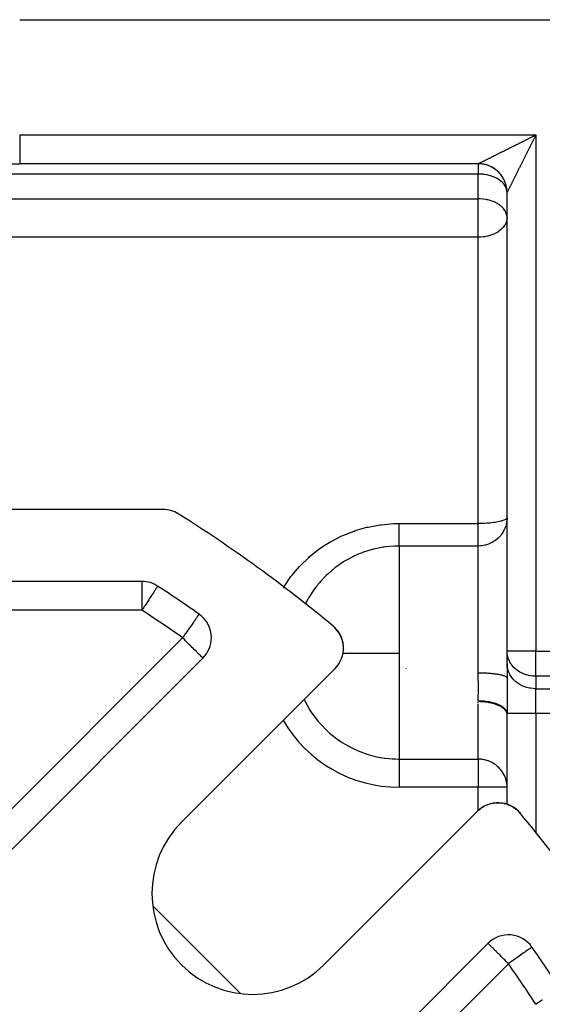
# Model space of a CAD drawing. Units: millimetres. Extents: x 24 to 1162, y -628 to 273.
# Drawn here: x 152 to 188, y -143 to -75 of the extents above; entities that cross this region are included whole.
import ezdxf

# ---------------------------------------------------------------- set-up
doc = ezdxf.new("R2010")
doc.units = ezdxf.units.MM
doc.linetypes.add('DASHED', pattern=[9.652, 8.128, -1.524])
doc.layers.add('nevidi', color=4, linetype='DASHED')

msp = doc.modelspace()

# ---------------------------------------------------------------- linework, layer by layer
at = {"color": 2}
for p, q in [((152.155, -75), (196, -75)), ((150.952, -85), (152.155, -85)), ((184, -85), (152.155, -85)), ((184, -85), (152.155, -85)), ((186, -87), (185.999, -86.966)), ((186, -87), (185.999, -86.966)), ((186, -87), (186, -86.966)), ((186, -118.845), (186, -87)), ((186, -118.845), (186, -87)), ((186, -88.726), (186, -87)), ((186, -88.726), (185.998, -88.666)), ((186, -109.55), (186, -88.726)), ((162.106, -109), (57.894, -109)), ((186, -109.55), (185.998, -109.571)), ((160.646, -114), (59.354, -114)), ((164.617, -116.27), (164.614, -116.271)), ((174.052, -117.217), (174.01, -117.179)), ((174.054, -117.219), (174.01, -117.179)), ((174.056, -117.221), (174.01, -117.179)), ((174.058, -117.223), (174.011, -117.18)), ((174.185, -117.364), (174.178, -117.356)), ((174.189, -117.368), (174.178, -117.356)), ((174.193, -117.373), (174.178, -117.356)), ((174.414, -117.711), (174.323, -117.553)), ((174.45, -117.788), (174.449, -117.787)), ((174.503, -117.907), (174.466, -117.824)), ((174.498, -117.895), (174.469, -117.83)), ((174.546, -118.034), (174.545, -118.033)), ((174.571, -118.112), (174.551, -118.044)), ((174.567, -118.098), (174.553, -118.057)), ((174.608, -118.282), (174.601, -118.243)), ((174.617, -118.932), (174.616, -118.938)), ((174.617, -118.932), (174.627, -118.861)), ((174.637, -118.522), (174.631, -118.449)), ((174.637, -118.728), (174.64, -118.656)), ((174.637, -118.728), (174.637, -118.735)), ((186.002, -118.927), (186, -118.845)), ((186.002, -119.793), (186.002, -118.927)), ((149.739, -134.462), (164.881, -119.32)), ((174.436, -119.512), (174.434, -119.515)), ((174.436, -119.512), (174.467, -119.446)), ((174.515, -119.327), (174.514, -119.331)), ((174.515, -119.327), (174.539, -119.258)), ((174.576, -119.133), (174.575, -119.138)), ((174.576, -119.133), (174.593, -119.063)), ((186, -119.711), (186, -119.081)), ((174.054, -120.047), (163.387, -130.714)), ((174.339, -119.687), (174.338, -119.689)), ((174.339, -119.687), (174.376, -119.624)), ((179, -120.054), (179, -120.053)), ((186, -119.711), (186, -120.719)), ((186.002, -119.793), (186, -119.711)), ((186, -119.711), (186, -120.719)), ((186, -129.463), (186, -123.243)), ((186, -129.463), (186, -123.243)), ((184.258, -129.699), (184.313, -129.661)), ((184.485, -129.566), (184.488, -129.564)), ((184.669, -129.487), (184.674, -129.485)), ((184.862, -129.425), (184.868, -129.424)), ((185.062, -129.384), (185.068, -129.383)), ((186.022, -129.474), (186.093, -129.497)), ((186.105, -129.502), (186.164, -129.529)), ((186.245, -129.565), (186.28, -129.581)), ((186.462, -129.687), (186.623, -129.804)), ((186.469, -129.692), (186.623, -129.804)), ((186.689, -129.863), (186.777, -129.942)), ((173.286, -140.614), (183.953, -129.946)), ((186.767, -129.932), (186.817, -129.985)), ((186.854, -130.023), (186.906, -130.082)), ((184.68, -139.119), (169.538, -154.261))]:
    msp.add_line(p, q, dxfattribs=at)
for points in [[(186, -87), (186, -86.966), (185.997, -86.878), (185.989, -86.791), (185.978, -86.704), (185.963, -86.617), (185.945, -86.531), (185.922, -86.447), (185.896, -86.363), (185.866, -86.28), (185.833, -86.199), (185.796, -86.119), (185.755, -86.041), (185.712, -85.965), (185.665, -85.891), (185.614, -85.819), (185.561, -85.749), (185.504, -85.682), (185.445, -85.617), (185.383, -85.555), (185.318, -85.496), (185.251, -85.439), (185.181, -85.386), (185.109, -85.336), (185.035, -85.289), (184.959, -85.245), (184.881, -85.204), (184.801, -85.167), (184.72, -85.134), (184.637, -85.104), (184.554, -85.078), (184.469, -85.056), (184.383, -85.037), (184.296, -85.022), (184.209, -85.011), (184.122, -85.004), (184.034, -85), (184, -85)], [(186, -109.55), (185.998, -109.63), (185.982, -109.816), (185.972, -109.882)], [(174.133, -117.306), (174.06, -117.225), (174.011, -117.18)], [(174.134, -117.307), (174.062, -117.227), (174.012, -117.181)], [(174.135, -117.308), (174.064, -117.229), (174.013, -117.182)], [(174.135, -117.308), (174.066, -117.231), (174.014, -117.183)], [(174.135, -117.308), (174.068, -117.233), (174.015, -117.184)], [(174.05, -117.215), (174.052, -117.217), (174.054, -117.219), (174.056, -117.221), (174.058, -117.223), (174.06, -117.225), (174.062, -117.227), (174.064, -117.229), (174.066, -117.231), (174.068, -117.233), (174.069, -117.234)], [(174.318, -117.545), (174.203, -117.386), (174.167, -117.341)], [(174.309, -117.531), (174.196, -117.377), (174.179, -117.357)], [(174.313, -117.538), (174.2, -117.381), (174.18, -117.358)], [(174.185, -117.364), (174.189, -117.368), (174.193, -117.373), (174.196, -117.377), (174.2, -117.381), (174.203, -117.386), (174.205, -117.387)], [(174.414, -117.711), (174.419, -117.72), (174.323, -117.552), (174.281, -117.489)], [(174.309, -117.531), (174.313, -117.538), (174.318, -117.545)], [(174.438, -117.761), (174.424, -117.73), (174.39, -117.664)], [(174.435, -117.755), (174.419, -117.72), (174.424, -117.73), (174.427, -117.734)], [(174.53, -117.987), (174.508, -117.919), (174.481, -117.851)], [(174.498, -117.895), (174.503, -117.907), (174.508, -117.919), (174.51, -117.923)], [(174.608, -118.286), (174.571, -118.112), (174.572, -118.118)], [(174.611, -118.3), (174.614, -118.316), (174.608, -118.283)], [(174.635, -118.505), (174.614, -118.316), (174.615, -118.321)], [(174.17, -119.918), (174.171, -119.918), (174.171, -119.919)], [(174.171, -119.919), (174.226, -119.85), (174.27, -119.791)], [(184.081, -129.829), (184.15, -129.774), (184.193, -129.744)], [(184.082, -129.83), (184.082, -129.83), (184.081, -129.829)], [(184.311, -129.662), (184.313, -129.661), (184.404, -129.611)], [(184.465, -129.577), (184.488, -129.564), (184.674, -129.485), (184.68, -129.483)], [(184.686, -129.481), (184.868, -129.424), (184.908, -129.416)], [(184.987, -129.4), (185.068, -129.383), (185.149, -129.375)], [(185.229, -129.367), (185.273, -129.363), (185.29, -129.363), (185.386, -129.364)], [(185.265, -129.363), (185.273, -129.363), (185.478, -129.364), (185.495, -129.365)], [(185.472, -129.363), (185.478, -129.364), (185.684, -129.386), (185.7, -129.389)], [(185.482, -129.365), (185.495, -129.365), (185.7, -129.389), (185.706, -129.39)], [(185.679, -129.385), (185.684, -129.386), (185.704, -129.39)], [(185.769, -129.404), (185.888, -129.429), (185.902, -129.434)], [(185.779, -129.406), (185.902, -129.434), (185.94, -129.446)], [(185.882, -129.428), (185.888, -129.429), (185.94, -129.446)], [(186.015, -129.471), (186.081, -129.492), (186.093, -129.497), (186.17, -129.531)], [(186.077, -129.491), (186.081, -129.492), (186.172, -129.532)], [(186.24, -129.562), (186.27, -129.576), (186.28, -129.581), (186.448, -129.678)], [(186.253, -129.57), (186.289, -129.586), (186.448, -129.679)], [(186.266, -129.573), (186.27, -129.576), (186.448, -129.678)], [(186.448, -129.678), (186.615, -129.797), (186.619, -129.8)], [(186.613, -129.796), (186.615, -129.797), (186.64, -129.819)], [(186.694, -129.867), (186.767, -129.932), (186.769, -129.934)], [(186.766, -129.931), (186.767, -129.932), (186.817, -129.985)]]:
    msp.add_lwpolyline(points, dxfattribs=at)
for centre, radius, start, end in [((184, -87), 2, 89.0392, 90), ((184, -87), 2, 79.65866, 87.30895), ((184, -87), 2, 72.10846, 79.61576), ((184, -87), 2, 64.55828, 71.92257), ((184, -87), 2, 57.00808, 64.22939), ((184, -87), 2, 49.46079, 56.53619), ((184, -87), 2, 41.2285, 48.8465), ((184, -87), 2, 33.6783, 41.15672), ((184, -87), 2, 26.1281, 33.46296), ((184, -87), 2, 18.57792, 25.76921), ((184, -87), 2, 11.02772, 18.07743), ((184, -87), 2, 3.47753, 10.38424), ((184, -87), 2, 0.9608, 2.69105), ((162.106, -111), 2, 57.88026, 90), ((110, -194), 100, 50.26928, 57.88026), ((160.646, -116), 2, 57.00411, 90), ((110, -194), 95, 54.90663, 57.00411), ((163.467, -117.906), 2, 0, 54.90663), ((172.64, -118.633), 2, 315, 50.26928), ((172.64, -118.633), 2, 40.77108, 47.7471), ((172.64, -118.633), 2, 32.71158, 40.23032), ((172.64, -118.633), 2, 26.68371, 32.62016), ((163.467, -117.906), 2, 315, 360), ((172.64, -118.633), 2, 20.78448, 25.19418), ((172.64, -118.633), 2, 11.23792, 17.67147), ((172.64, -118.633), 2, 2.99369, 10.15388), ((172.64, -118.633), 2, 319.97696, 322.4778), ((110, -194), 65, 9.03854, 80.96146), ((185.368, -131.36), 2, 39.73072, 135), ((185.368, -131.36), 2, 130.02304, 131.75868), ((185.368, -131.36), 2, 132.51152, 132.59393), ((110, -194), 100, 32.11974, 39.73072), ((168.336, -135.664), 7, 135, 315), ((186.094, -140.533), 2, 35.09337, 135), ((110, -194), 95, 32.99589, 35.09337)]:
    msp.add_arc(centre, radius, start, end, dxfattribs=at)
at = {"layer": 'nevidi', "color": 7, "linetype": 'Continuous'}
for p, q in [((152.155, -83), (188, -83)), ((152.155, -83), (152.155, -85)), ((188, -83), (188, -118.845)), ((184, -85), (184, -85.715)), ((184, -85.715), (144.381, -85.715)), ((184, -87.441), (184, -85.715)), ((81, -87.441), (184, -87.441)), ((184, -88.726), (184, -87.441)), ((184, -90.103), (184, -88.726)), ((184, -90.103), (81, -90.103)), ((184, -109.98), (184, -90.103)), ((178.5, -109.98), (184, -109.98)), ((184, -111.54), (184, -109.98)), ((185.966, -109.91), (185.928, -110.078)), ((184, -111.54), (178.5, -111.54)), ((178.5, -111.54), (178.5, -119)), ((184, -120.357), (184, -111.54)), ((160.646, -114), (160.646, -116)), ((160.646, -116), (59.354, -116)), ((148.325, -133.048), (163.467, -117.906)), ((188, -118.845), (186, -118.845)), ((188, -118.845), (196, -118.845)), ((188, -120.577), (188, -118.845)), ((178.5, -119), (178.5, -126.332)), ((188, -120.577), (188, -121.444)), ((196, -120.577), (188, -120.577)), ((188, -123.176), (188, -121.444)), ((188, -121.444), (196, -121.444)), ((184, -122.437), (184, -122.35)), ((184, -126.332), (184, -122.511)), ((188, -123.176), (186, -123.176)), ((188, -123.176), (188, -131.491)), ((196, -123.176), (188, -123.176)), ((178.5, -126.332), (184, -126.332)), ((178.5, -126.332), (178.5, -128.287)), ((184, -126.332), (184, -128.287)), ((184, -128.287), (178.5, -128.287)), ((184, -129.902), (184, -128.287)), ((186, -128.287), (184, -128.287)), ((161.403, -136.509), (167.491, -142.597)), ((186.094, -140.533), (170.952, -155.675))]:
    msp.add_line(p, q, dxfattribs=at)
for points in [[(184, -85), (184.004, -84.998), (184.01, -84.995), (184.022, -84.989), (184.032, -84.984), (184.036, -84.982), (184.051, -84.975), (184.065, -84.968), (184.09, -84.955), (184.107, -84.947), (184.136, -84.932), (184.143, -84.928), (184.155, -84.923), (184.187, -84.907), (184.208, -84.896), (184.242, -84.879), (184.264, -84.868), (184.3, -84.85), (184.32, -84.84), (184.322, -84.839), (184.36, -84.82), (184.384, -84.808), (184.423, -84.789), (184.448, -84.776), (184.488, -84.756), (184.514, -84.743), (184.556, -84.722), (184.563, -84.719), (184.582, -84.709), (184.625, -84.688), (184.652, -84.674), (184.696, -84.652), (184.723, -84.639), (184.768, -84.616), (184.795, -84.603), (184.84, -84.58), (184.868, -84.566), (184.913, -84.543), (184.941, -84.529), (184.987, -84.507), (185.015, -84.493), (185.061, -84.47), (185.089, -84.456), (185.135, -84.433), (185.163, -84.418), (185.209, -84.395), (185.229, -84.386), (185.238, -84.381), (185.284, -84.358), (185.312, -84.344), (185.359, -84.321), (185.387, -84.306), (185.434, -84.283), (185.463, -84.269), (185.509, -84.246), (185.538, -84.231), (185.585, -84.208), (185.614, -84.193), (185.64, -84.18), (185.661, -84.17), (185.689, -84.156), (185.736, -84.132), (185.765, -84.118), (185.813, -84.094), (185.842, -84.079), (185.889, -84.056), (185.918, -84.041), (185.965, -84.017), (185.994, -84.003), (186.042, -83.979), (186.071, -83.965), (186.093, -83.953), (186.118, -83.941), (186.148, -83.926), (186.195, -83.902), (186.225, -83.888), (186.272, -83.864), (186.301, -83.849), (186.349, -83.825), (186.378, -83.811), (186.426, -83.787), (186.456, -83.772), (186.503, -83.748), (186.533, -83.734), (186.581, -83.71), (186.581, -83.709), (186.61, -83.695), (186.658, -83.671), (186.687, -83.657), (186.735, -83.633), (186.765, -83.618), (186.812, -83.594), (186.842, -83.579), (186.89, -83.556), (186.919, -83.541), (186.967, -83.517), (186.997, -83.502), (187.044, -83.478), (187.074, -83.464), (187.096, -83.453), (187.122, -83.44), (187.151, -83.425), (187.199, -83.401), (187.229, -83.387), (187.277, -83.363), (187.306, -83.348), (187.354, -83.324), (187.383, -83.309), (187.431, -83.285), (187.461, -83.271), (187.508, -83.247), (187.538, -83.232), (187.586, -83.208), (187.615, -83.194), (187.626, -83.188), (187.663, -83.17), (187.692, -83.155), (187.74, -83.131), (187.769, -83.116), (187.817, -83.092)], [(188, -83), (187.976, -83.048), (187.961, -83.077), (187.937, -83.124), (187.923, -83.154), (187.899, -83.201), (187.884, -83.231), (187.86, -83.278), (187.845, -83.308), (187.821, -83.356), (187.812, -83.374), (187.807, -83.385), (187.783, -83.433), (187.768, -83.462), (187.744, -83.51), (187.729, -83.539), (187.705, -83.587), (187.691, -83.617), (187.667, -83.665), (187.652, -83.694), (187.628, -83.742), (187.614, -83.771), (187.59, -83.819), (187.575, -83.849), (187.551, -83.897), (187.547, -83.904), (187.536, -83.926), (187.513, -83.974), (187.498, -84.004), (187.474, -84.051), (187.459, -84.081), (187.435, -84.129), (187.421, -84.158), (187.397, -84.206), (187.382, -84.236), (187.358, -84.283), (187.344, -84.313), (187.32, -84.361), (187.305, -84.39), (187.291, -84.419), (187.281, -84.438), (187.266, -84.467), (187.243, -84.515), (187.228, -84.545), (187.204, -84.592), (187.189, -84.622), (187.166, -84.669), (187.151, -84.699), (187.127, -84.746), (187.112, -84.776), (187.089, -84.823), (187.074, -84.852), (187.05, -84.9), (187.047, -84.907), (187.036, -84.929), (187.012, -84.977), (186.997, -85.006), (186.974, -85.053), (186.959, -85.082), (186.935, -85.129), (186.921, -85.158), (186.897, -85.206), (186.883, -85.235), (186.859, -85.282), (186.845, -85.311), (186.821, -85.358), (186.82, -85.36), (186.807, -85.387), (186.783, -85.433), (186.769, -85.462), (186.746, -85.509), (186.731, -85.538), (186.708, -85.584), (186.694, -85.613), (186.671, -85.659), (186.656, -85.688), (186.633, -85.734), (186.619, -85.762), (186.615, -85.771), (186.596, -85.809), (186.582, -85.837), (186.559, -85.883), (186.545, -85.911), (186.522, -85.957), (186.508, -85.985), (186.485, -86.031), (186.471, -86.059), (186.448, -86.104), (186.434, -86.132), (186.411, -86.177), (186.397, -86.205), (186.375, -86.25), (186.361, -86.277), (186.339, -86.321), (186.326, -86.348), (186.304, -86.392), (186.291, -86.418), (186.282, -86.437), (186.27, -86.461), (186.257, -86.486), (186.236, -86.528), (186.224, -86.553), (186.204, -86.592), (186.192, -86.616), (186.173, -86.655), (186.161, -86.678), (186.16, -86.68), (186.143, -86.715), (186.132, -86.737), (186.114, -86.772), (186.104, -86.793), (186.087, -86.826), (186.077, -86.845), (186.072, -86.857), (186.062, -86.876), (186.053, -86.894), (186.04, -86.92), (186.032, -86.935), (186.022, -86.957), (186.018, -86.964)], [(187.817, -83.092), (187.846, -83.078), (187.894, -83.054), (187.923, -83.039), (187.971, -83.015), (188, -83)], [(185.998, -86.94), (185.996, -86.919), (185.97, -86.777), (185.967, -86.768), (185.931, -86.666), (185.901, -86.601), (185.882, -86.566), (185.801, -86.441), (185.783, -86.418), (185.748, -86.375), (185.669, -86.291), (185.579, -86.211), (185.539, -86.179), (185.506, -86.154), (185.388, -86.075), (185.316, -86.032), (185.185, -85.965), (185.162, -85.954), (185.103, -85.928), (184.977, -85.878), (184.869, -85.842), (184.768, -85.813), (184.621, -85.778), (184.558, -85.766), (184.439, -85.746), (184.361, -85.736), (184.349, -85.734), (184.143, -85.718), (184.094, -85.716), (184, -85.715)], [(185.998, -88.666), (185.973, -88.516), (185.97, -88.503), (185.967, -88.495), (185.901, -88.328), (185.882, -88.292), (185.856, -88.248), (185.801, -88.168), (185.748, -88.102), (185.669, -88.018), (185.638, -87.989), (185.579, -87.938), (185.506, -87.88), (185.388, -87.801), (185.316, -87.758), (185.29, -87.744), (185.185, -87.691), (185.103, -87.654), (184.977, -87.605), (184.869, -87.569), (184.768, -87.539), (184.677, -87.517), (184.621, -87.504), (184.558, -87.492), (184.361, -87.462), (184.349, -87.461), (184.143, -87.444), (184.094, -87.442), (184, -87.441)], [(186.018, -86.964), (186.016, -86.968), (186.009, -86.984), (186.005, -86.991), (186.001, -86.998), (186, -87)], [(186, -88.726), (185.998, -88.787), (185.982, -88.911), (185.966, -88.978), (185.941, -89.058), (185.928, -89.092), (185.87, -89.214), (185.84, -89.266), (185.803, -89.322), (185.725, -89.423), (185.718, -89.43), (185.574, -89.575), (185.566, -89.582), (185.546, -89.599), (185.385, -89.719), (185.349, -89.742), (185.228, -89.813), (185.18, -89.838), (185.144, -89.855), (184.953, -89.936), (184.938, -89.942), (184.733, -90.007), (184.709, -90.013), (184.639, -90.03), (184.53, -90.053), (184.453, -90.067), (184.331, -90.084), (184.188, -90.096), (184.135, -90.099), (184, -90.103)], [(170.483, -114.428), (170.494, -114.409), (170.537, -114.337), (170.996, -113.665), (171.048, -113.596), (171.578, -112.967), (171.636, -112.904), (172.224, -112.334), (172.287, -112.278), (172.931, -111.766), (173.001, -111.716), (173.31, -111.506), (173.702, -111.265), (173.778, -111.221), (174.521, -110.841), (174.6, -110.805), (175.375, -110.5), (175.457, -110.472), (176.267, -110.241), (176.353, -110.221), (177.189, -110.069), (177.276, -110.057), (178.123, -109.987), (178.211, -109.984), (178.5, -109.98)], [(178.5, -111.54), (178.5, -111.529), (178.5, -111.524), (178.5, -111.507), (178.5, -111.475), (178.5, -111.474), (178.5, -111.447), (178.5, -111.398), (178.5, -111.389), (178.5, -111.36), (178.5, -111.297), (178.5, -111.272), (178.5, -111.25), (178.5, -111.173), (178.5, -111.126), (178.5, -111.117), (178.5, -111.027), (178.5, -110.963), (178.5, -110.953), (178.5, -110.862), (178.5, -110.79), (178.5, -110.757), (178.5, -110.678), (178.5, -110.6), (178.5, -110.541), (178.5, -110.48), (178.5, -110.397), (178.5, -110.308), (178.5, -110.269), (178.5, -110.182), (178.5, -110.062), (178.5, -110.049), (178.5, -109.98)], [(185.998, -109.571), (185.983, -109.605), (185.982, -109.608), (185.964, -109.632), (185.928, -109.664), (185.891, -109.69), (185.84, -109.718), (185.783, -109.745), (185.718, -109.77), (185.693, -109.779), (185.642, -109.796), (185.566, -109.817), (185.472, -109.841), (185.385, -109.86), (185.277, -109.881), (185.18, -109.897), (185.063, -109.914), (184.953, -109.928), (184.834, -109.941), (184.745, -109.949), (184.709, -109.952), (184.592, -109.96), (184.452, -109.969), (184.343, -109.973), (184.188, -109.978), (184.089, -109.979), (184, -109.98)], [(185.913, -110.129), (185.84, -110.33), (185.824, -110.367), (185.719, -110.568), (185.705, -110.591), (185.566, -110.788)], [(185.558, -110.798), (185.385, -110.985), (185.191, -111.149), (185.18, -111.157), (184.977, -111.286), (184.953, -111.299), (184.747, -111.396), (184.709, -111.41), (184.505, -111.475), (184.453, -111.488), (184.254, -111.523), (184.188, -111.531), (184, -111.54)], [(178.5, -111.54), (178.202, -111.546), (178.132, -111.549), (177.559, -111.601), (177.465, -111.613), (177.396, -111.624), (176.737, -111.756), (176.67, -111.773), (176.633, -111.783), (176.033, -111.97), (175.969, -111.993), (175.937, -112.005), (175.74, -112.083), (175.358, -112.252), (175.296, -112.282), (174.893, -112.496), (174.712, -112.602), (174.653, -112.639), (174.107, -113.014), (174.104, -113.017), (174.049, -113.059), (173.545, -113.486), (173.495, -113.533), (173.394, -113.63), (173.035, -114.01), (172.99, -114.062), (172.767, -114.333), (172.576, -114.587), (172.536, -114.643), (172.233, -115.112), (172.179, -115.203), (172.145, -115.262), (171.979, -115.589)], [(161.734, -114.325), (161.732, -114.327), (161.723, -114.341), (161.717, -114.35), (161.707, -114.366), (161.689, -114.393), (161.682, -114.405), (161.681, -114.406), (161.645, -114.461), (161.627, -114.49), (161.593, -114.542), (161.583, -114.557), (161.554, -114.601), (161.519, -114.655), (161.466, -114.737), (161.46, -114.746), (161.414, -114.817), (161.363, -114.896), (161.325, -114.954), (161.268, -115.042), (161.246, -115.075), (161.179, -115.179), (161.119, -115.271), (161.073, -115.342), (161.024, -115.418), (160.984, -115.48), (160.863, -115.666), (160.842, -115.698), (160.831, -115.715), (160.698, -115.919), (160.697, -115.921), (160.646, -116)], [(164.614, -116.271), (164.611, -116.273), (164.601, -116.288), (164.596, -116.296), (164.583, -116.316), (164.582, -116.318), (164.56, -116.35), (164.555, -116.358), (164.513, -116.418), (164.503, -116.433), (164.466, -116.486), (164.454, -116.502), (164.426, -116.541), (164.37, -116.62), (164.332, -116.674), (164.33, -116.677), (164.256, -116.783), (164.223, -116.829), (164.182, -116.888), (164.101, -117.004), (164.1, -117.005), (164.022, -117.116), (163.966, -117.194), (163.897, -117.293), (163.853, -117.357), (163.823, -117.398), (163.678, -117.606), (163.674, -117.611), (163.653, -117.642), (163.521, -117.829), (163.498, -117.861), (163.467, -117.906)], [(164.881, -119.32), (164.874, -119.314), (164.867, -119.308), (164.854, -119.295), (164.83, -119.27), (164.822, -119.262), (164.821, -119.26), (164.77, -119.209), (164.768, -119.207), (164.7, -119.139), (164.682, -119.121), (164.624, -119.063), (164.606, -119.045), (164.574, -119.013), (164.483, -118.922), (164.446, -118.886), (164.406, -118.846), (164.327, -118.766), (164.301, -118.74), (164.173, -118.613), (164.141, -118.58), (164.135, -118.575), (163.968, -118.408), (163.929, -118.368), (163.908, -118.347), (163.787, -118.226), (163.677, -118.116), (163.654, -118.093), (163.599, -118.039), (163.467, -117.906)], [(188, -120.577), (187.912, -120.576), (187.906, -120.576), (187.778, -120.567), (187.64, -120.549), (187.634, -120.548), (187.518, -120.526), (187.479, -120.518), (187.379, -120.492), (187.311, -120.472), (187.131, -120.405), (187.13, -120.405), (187.041, -120.365), (186.933, -120.31), (186.897, -120.29), (186.718, -120.175), (186.715, -120.173), (186.684, -120.15), (186.494, -119.985), (186.478, -119.969), (186.47, -119.961), (186.332, -119.801), (186.278, -119.726), (186.248, -119.68), (186.199, -119.598), (186.137, -119.474), (186.099, -119.383), (186.069, -119.297), (186.045, -119.212), (186.033, -119.158), (186.003, -118.943), (186.002, -118.927)], [(178.5, -119), (178.196, -119), (178.156, -119), (177.244, -119), (177.167, -119), (176.312, -119), (176.202, -119), (175.416, -119), (175.276, -119), (174.602, -119)], [(188, -121.444), (187.906, -121.442), (187.812, -121.436), (187.64, -121.415), (187.548, -121.399), (187.379, -121.358), (187.291, -121.331), (187.131, -121.271), (187.047, -121.234), (186.897, -121.156), (186.82, -121.11), (186.684, -121.016), (186.615, -120.961), (186.494, -120.851), (186.434, -120.789), (186.331, -120.666), (186.281, -120.597), (186.199, -120.465), (186.16, -120.39), (186.099, -120.249), (186.072, -120.171), (186.033, -120.024), (186.018, -119.943), (186.002, -119.793)], [(184, -122.297), (184.005, -121.935), (184.005, -121.925), (184.008, -121.777), (184.013, -121.351), (184.012, -121.198), (184.009, -121.011), (184.004, -120.759), (184.002, -120.602), (184, -120.357)], [(186, -120.716), (185.991, -120.685), (185.982, -120.671), (185.982, -120.67), (185.952, -120.64), (185.932, -120.626), (185.928, -120.623), (185.882, -120.597), (185.852, -120.582), (185.84, -120.577), (185.783, -120.555), (185.743, -120.541), (185.719, -120.534), (185.655, -120.516), (185.605, -120.503), (185.566, -120.494), (185.5, -120.48), (185.443, -120.468), (185.385, -120.458), (185.322, -120.448), (185.258, -120.438), (185.18, -120.427), (185.124, -120.42), (185.052, -120.411), (184.953, -120.401), (184.907, -120.396), (184.831, -120.39), (184.709, -120.381), (184.676, -120.378), (184.595, -120.374), (184.453, -120.367), (184.434, -120.366), (184.351, -120.363), (184.188, -120.359), (184.185, -120.359), (184.101, -120.358), (184, -120.357)], [(186, -120.719), (186.001, -120.98), (186.002, -121.178), (186.004, -121.367), (186.005, -121.476), (186.006, -121.925), (186.006, -121.968), (186.006, -122.127), (186.005, -122.468), (186.003, -122.692), (186.002, -122.886), (186.001, -122.985), (186, -123.176)], [(171.903, -122.198), (172.31, -122.93), (172.383, -123.042), (172.383, -123.043), (172.883, -123.712), (172.979, -123.825), (173.559, -124.417), (173.675, -124.521), (174.335, -125.034), (174.457, -125.117), (174.551, -125.178), (175.21, -125.552), (175.313, -125.603), (175.665, -125.762), (176.206, -125.964), (176.225, -125.97), (176.361, -126.013), (176.851, -126.144), (177.178, -126.212), (177.226, -126.221), (177.492, -126.262), (177.527, -126.267), (177.783, -126.295), (178.013, -126.312), (178.173, -126.32), (178.228, -126.322), (178.436, -126.33), (178.5, -126.332)], [(186, -123.243), (185.983, -123.126), (185.982, -123.123), (185.932, -123.012), (185.928, -123.006), (185.848, -122.901), (185.84, -122.893), (185.732, -122.796), (185.719, -122.786), (185.587, -122.699), (185.566, -122.687), (185.414, -122.611), (185.385, -122.599), (185.218, -122.534), (185.18, -122.522), (185, -122.469), (184.953, -122.458), (184.765, -122.418), (184.709, -122.408), (184.518, -122.38), (184.453, -122.373), (184.261, -122.357), (184.188, -122.354), (184, -122.297)], [(186, -123.176), (185.997, -123.131), (185.99, -123.094), (185.981, -123.061), (185.967, -123.022), (185.95, -122.986), (185.929, -122.949), (185.906, -122.915), (185.879, -122.88), (185.844, -122.841), (185.815, -122.812), (185.778, -122.779), (185.727, -122.738), (185.696, -122.715), (185.649, -122.684), (185.582, -122.643), (185.55, -122.625), (185.495, -122.597), (185.409, -122.556), (185.38, -122.544), (185.317, -122.518), (185.213, -122.48), (185.188, -122.472), (185.119, -122.451), (184.996, -122.416), (184.978, -122.412), (184.903, -122.394), (184.762, -122.365), (184.752, -122.363), (184.673, -122.35), (184.515, -122.328), (184.514, -122.328), (184.432, -122.319), (184.269, -122.305), (184.26, -122.305), (184.185, -122.301), (184.019, -122.297), (184, -122.297)], [(186, -123.176), (186, -123.209), (186, -123.243)], [(186, -128.287), (185.998, -128.206), (185.982, -128.026), (185.97, -127.952), (185.928, -127.769), (185.909, -127.704), (185.84, -127.521), (185.814, -127.465), (185.718, -127.287), (185.688, -127.239), (185.684, -127.232), (185.566, -127.071), (185.532, -127.031), (185.385, -126.877), (185.348, -126.843), (185.214, -126.734), (185.18, -126.709), (185.136, -126.678), (184.953, -126.568), (184.897, -126.54), (184.888, -126.535), (184.709, -126.459), (184.666, -126.444), (184.626, -126.43), (184.513, -126.397), (184.452, -126.383), (184.396, -126.371), (184.303, -126.355), (184.276, -126.351), (184.226, -126.345), (184.188, -126.341), (184.16, -126.338), (184.1, -126.334), (184.042, -126.332), (184, -126.332)], [(186.094, -140.533), (186.013, -140.453), (185.961, -140.401), (185.835, -140.275), (185.774, -140.214), (185.76, -140.199), (185.593, -140.032), (185.593, -140.032), (185.512, -139.951), (185.42, -139.859), (185.379, -139.819), (185.273, -139.713), (185.26, -139.699), (185.2, -139.639), (185.115, -139.554), (185.054, -139.493), (185.048, -139.487), (184.987, -139.426), (184.939, -139.379), (184.878, -139.318), (184.851, -139.291), (184.839, -139.279), (184.792, -139.233), (184.784, -139.225), (184.737, -139.176), (184.731, -139.17), (184.705, -139.143), (184.694, -139.131), (184.687, -139.125), (184.68, -139.119)], [(187.731, -139.384), (187.724, -139.387), (187.721, -139.39), (187.692, -139.41), (187.691, -139.411), (187.644, -139.445), (187.629, -139.455), (187.584, -139.487), (187.574, -139.494), (187.539, -139.518), (187.48, -139.56), (187.423, -139.6), (187.361, -139.643), (187.283, -139.698), (187.262, -139.713), (187.213, -139.747), (187.122, -139.811), (187.038, -139.871), (186.943, -139.937), (186.923, -139.951), (186.833, -140.014), (186.748, -140.074), (186.603, -140.176), (186.57, -140.199), (186.541, -140.219), (186.354, -140.351), (186.326, -140.37), (186.209, -140.453), (186.107, -140.524), (186.094, -140.533)], [(188.458, -143.057), (188.448, -143.064), (188.238, -143.2), (188.187, -143.233), (188.117, -143.278), (188.014, -143.345), (188, -143.354)]]:
    msp.add_lwpolyline(points, dxfattribs=at)
for centre, radius, start, end in [((110, -194), 93, 54.90663, 57.00411), ((178.5, -119), 9.287, 209.96479, 270), ((110, -194), 93, 32.99589, 35.09337)]:
    msp.add_arc(centre, radius, start, end, dxfattribs=at)

doc.saveas('drawing.dxf')
